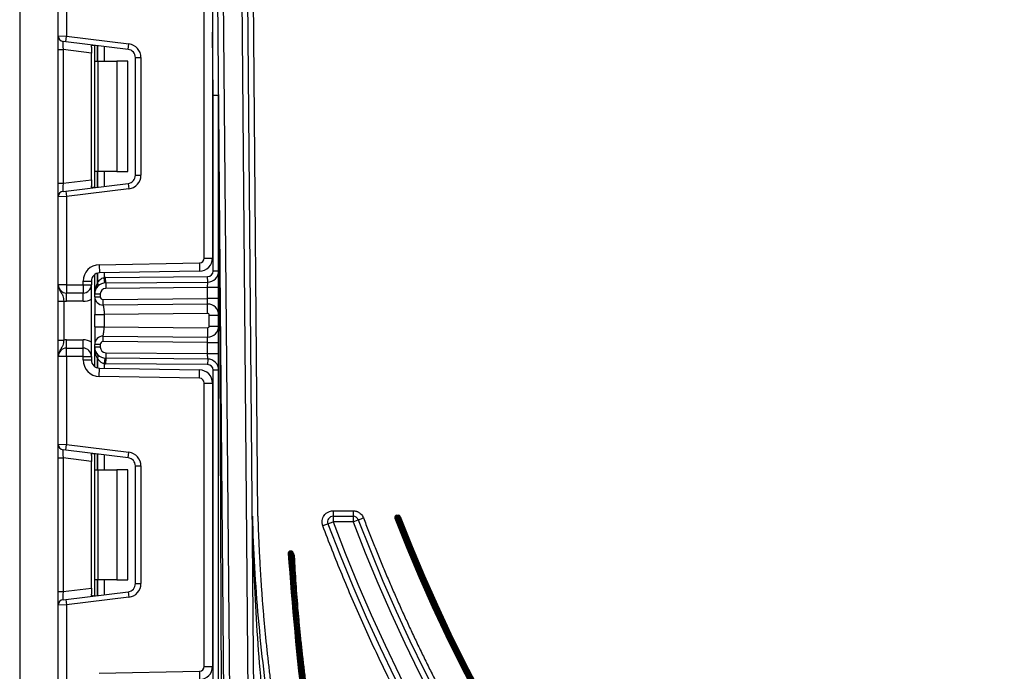
# Model space of a CAD drawing. Units: millimetres. Extents: x -1 to 419, y -29 to 291.
# Drawn here: x 152 to 165, y 212 to 221 of the extents above; entities that cross this region are included whole.
import ezdxf

# ---------------------------------------------------------------- set-up
doc = ezdxf.new("R2010")
doc.units = ezdxf.units.MM

msp = doc.modelspace()

# ---------------------------------------------------------------- linework, layer by layer
at = {"color": 7, "linetype": 'Continuous', "lineweight": 25}
for p, q in [((151.763286, 234.657642), (151.763286, 197.229071)), ((154.637503, 185.953391), (154.289145, 225.871304)), ((154.36057, 225.871928), (154.708929, 185.954015)), ((154.951777, 185.956134), (154.603437, 225.871928)), ((154.674863, 225.872551), (155.023203, 185.956757)), ((154.746289, 225.873174), (154.846658, 214.371928)), ((152.263286, 220.600764), (152.263286, 221.740975)), ((152.370429, 221.740975), (152.370429, 220.596379)), ((154.156143, 217.721343), (154.156143, 221.393942)), ((154.263286, 221.393942), (154.263286, 217.721343)), ((152.263286, 220.600764), (152.370429, 220.596379)), ((152.263286, 220.423524), (152.263286, 220.600764)), ((152.361724, 220.525483), (152.326009, 220.529868)), ((152.361724, 220.525483), (152.370429, 220.596379)), ((153.1692, 220.426337), (152.361724, 220.525483)), ((152.370429, 220.596379), (153.177905, 220.497233)), ((152.263286, 220.423524), (152.326009, 220.423524)), ((152.263286, 218.69176), (152.263286, 220.423524)), ((152.691857, 220.378603), (152.326009, 220.423524)), ((152.326009, 220.423524), (152.326009, 218.69176)), ((152.691857, 220.457143), (152.691857, 220.378603)), ((152.736143, 220.271928), (152.736143, 220.47951)), ((153.1692, 220.426337), (153.177905, 220.497233)), ((152.691857, 218.736681), (152.691857, 220.378603)), ((152.736143, 220.271928), (152.777985, 220.271928)), ((152.736143, 218.843356), (152.736143, 220.271928)), ((152.777985, 220.271928), (152.777985, 218.843356)), ((152.777985, 220.271928), (153.021857, 220.271928)), ((153.021857, 220.271928), (153.021857, 218.843356)), ((153.164714, 220.271928), (153.021857, 220.271928)), ((153.164714, 218.843356), (153.164714, 220.271928)), ((153.263286, 220.319993), (153.334714, 220.319993)), ((153.263286, 218.795291), (153.263286, 220.319993)), ((153.334714, 220.319993), (153.334714, 218.795291)), ((154.270429, 219.83074), (154.341854, 219.831363)), ((154.341857, 219.83074), (154.270429, 219.83074)), ((154.270429, 217.552325), (154.270429, 219.83074)), ((154.341857, 219.83074), (154.360944, 215.456523)), ((154.341857, 153.443356), (154.341857, 219.83074)), ((152.777985, 218.843356), (152.736143, 218.843356)), ((152.736143, 218.635774), (152.736143, 218.843356)), ((153.021857, 218.843356), (152.777985, 218.843356)), ((153.021857, 218.843356), (153.164714, 218.843356)), ((153.263286, 218.795291), (153.334714, 218.795291)), ((152.263286, 218.69176), (152.326009, 218.69176)), ((152.263286, 218.51452), (152.263286, 218.69176)), ((152.326009, 218.69176), (152.691857, 218.736681)), ((152.361724, 218.589801), (153.1692, 218.688947)), ((153.177905, 218.618051), (152.370429, 218.518905)), ((152.691857, 218.736681), (152.691857, 218.658141)), ((153.1692, 218.688947), (153.177905, 218.618051)), ((152.370429, 218.518905), (152.263286, 218.51452)), ((152.263286, 217.374309), (152.263286, 218.51452)), ((152.326009, 218.585416), (152.361724, 218.589801)), ((152.361724, 218.589801), (152.370429, 218.518905)), ((152.370429, 218.518905), (152.370429, 217.374309)), ((154.156143, 217.721343), (154.263286, 217.721343)), ((152.79526, 217.634415), (154.092979, 217.657067)), ((152.79526, 217.634415), (152.79713, 217.527288)), ((154.092979, 217.657067), (154.094849, 217.54994)), ((152.736143, 217.25508), (152.736143, 217.506929)), ((154.094849, 217.54994), (152.79713, 217.527288)), ((152.864913, 217.397241), (152.857869, 217.468321)), ((152.87713, 217.469357), (154.199623, 217.480899)), ((152.877753, 217.397932), (152.87713, 217.469357)), ((154.200247, 217.409473), (154.199623, 217.480899)), ((154.341857, 217.552325), (154.270429, 217.552325)), ((152.370429, 217.374309), (152.263286, 217.374309)), ((152.370429, 217.374309), (152.584714, 217.374309)), ((152.370429, 217.374309), (152.370429, 217.267166)), ((152.584714, 217.420162), (152.691857, 217.420162)), ((152.584714, 217.374309), (152.584714, 217.420162)), ((152.584714, 217.374309), (152.584714, 217.267166)), ((152.584714, 217.374309), (152.691857, 217.374309)), ((152.691857, 217.420162), (152.691857, 217.374309)), ((152.691857, 216.445737), (152.691857, 217.374309)), ((152.877753, 217.397932), (154.200247, 217.409473)), ((152.877753, 217.397932), (152.878377, 217.326506)), ((154.199, 217.338031), (152.878377, 217.326506)), ((154.199, 217.338031), (154.200247, 217.409473)), ((154.199, 217.195179), (154.199, 217.338031)), ((154.341857, 217.338031), (154.199, 217.338031)), ((152.584714, 217.267166), (152.370429, 217.267166)), ((152.370429, 217.160023), (152.370429, 217.267166)), ((152.584714, 217.160023), (152.584714, 217.267166)), ((152.736143, 217.219063), (152.736143, 217.25508)), ((152.736143, 217.25508), (152.807571, 217.25508)), ((152.736143, 217.219063), (152.807571, 217.219063)), ((152.807571, 217.25508), (152.807571, 217.219063)), ((152.263286, 217.16302), (152.334714, 217.16302)), ((152.263286, 216.657026), (152.263286, 217.16302)), ((152.334714, 217.16302), (152.334714, 216.657026)), ((152.584714, 217.160023), (152.370429, 217.160023)), ((152.843597, 217.183351), (154.199, 217.195179)), ((152.844221, 217.111925), (152.843597, 217.183351)), ((154.197753, 217.123737), (152.844221, 217.111925)), ((154.197753, 217.123737), (154.199, 217.195179)), ((154.198813, 217.002313), (154.197753, 217.123737)), ((154.341857, 217.195179), (154.199, 217.195179)), ((152.736143, 216.829438), (152.736143, 216.990608)), ((154.198813, 217.002313), (152.857571, 216.990608)), ((152.857571, 216.990608), (152.857571, 216.829438)), ((154.220429, 216.839161), (154.220429, 216.980885)), ((154.220429, 216.980885), (154.341857, 216.980885)), ((152.857571, 216.829438), (154.198813, 216.817733)), ((154.220429, 216.839161), (154.341857, 216.839161)), ((152.843597, 216.636695), (152.844221, 216.708121)), ((152.844221, 216.708121), (154.197753, 216.696309)), ((154.198813, 216.817733), (154.197753, 216.696309)), ((154.199, 216.624867), (154.197753, 216.696309)), ((152.263286, 216.657026), (152.334714, 216.657026)), ((152.370429, 216.55288), (152.370429, 216.660023)), ((152.370429, 216.660023), (152.584714, 216.660023)), ((152.584714, 216.55288), (152.584714, 216.660023)), ((152.807571, 216.600982), (152.736143, 216.600982)), ((152.736143, 216.564966), (152.736143, 216.600982)), ((152.807571, 216.600982), (152.807571, 216.564966)), ((154.199, 216.624867), (152.843597, 216.636695)), ((154.199, 216.482015), (154.199, 216.624867)), ((154.199, 216.624867), (154.341857, 216.624867)), ((152.370429, 216.445737), (152.263286, 216.445737)), ((152.263286, 215.305526), (152.263286, 216.445737)), ((152.370429, 216.445737), (152.370429, 216.55288)), ((152.370429, 216.55288), (152.584714, 216.55288)), ((152.370429, 216.445737), (152.370429, 215.301141)), ((152.584714, 216.445737), (152.370429, 216.445737)), ((152.584714, 216.445737), (152.584714, 216.55288)), ((152.584714, 216.445737), (152.691857, 216.445737)), ((152.584714, 216.399884), (152.584714, 216.445737)), ((152.691857, 216.445737), (152.691857, 216.399884)), ((152.807571, 216.564966), (152.736143, 216.564966)), ((152.736143, 216.313117), (152.736143, 216.564966)), ((152.878377, 216.49354), (152.877753, 216.422114)), ((152.878377, 216.49354), (154.199, 216.482015)), ((154.199, 216.482015), (154.341857, 216.482015)), ((154.200247, 216.410573), (154.199, 216.482015)), ((152.584714, 216.399884), (152.691857, 216.399884)), ((152.864913, 216.422805), (152.857869, 216.351725)), ((152.877753, 216.422114), (152.87713, 216.350688)), ((154.199623, 216.339147), (152.87713, 216.350688)), ((154.200247, 216.410573), (152.877753, 216.422114)), ((154.200247, 216.410573), (154.199623, 216.339147)), ((152.79526, 216.185631), (152.79713, 216.292758)), ((154.092979, 216.162979), (152.79526, 216.185631)), ((152.79713, 216.292758), (154.094849, 216.270106)), ((154.092979, 216.162979), (154.094849, 216.270106)), ((154.270429, 212.257086), (154.270429, 216.267721)), ((154.341857, 216.267721), (154.270429, 216.267721)), ((154.156143, 212.426104), (154.156143, 216.098703)), ((154.156143, 216.098703), (154.263286, 216.098703)), ((154.263286, 216.098703), (154.263286, 212.426104)), ((152.263286, 215.305526), (152.370429, 215.301141)), ((152.263286, 215.128286), (152.263286, 215.305526)), ((152.361724, 215.230245), (152.370429, 215.301141)), ((152.370429, 215.301141), (153.177905, 215.201995)), ((152.361724, 215.230245), (152.326009, 215.23463)), ((153.1692, 215.131099), (152.361724, 215.230245)), ((152.736143, 214.97669), (152.736143, 215.184272)), ((153.1692, 215.131099), (153.177905, 215.201995)), ((152.263286, 215.128286), (152.326009, 215.128286)), ((152.263286, 213.396522), (152.263286, 215.128286)), ((152.691857, 215.083365), (152.326009, 215.128286)), ((152.326009, 215.128286), (152.326009, 213.396522)), ((152.691857, 215.161905), (152.691857, 215.083365)), ((152.691857, 213.441443), (152.691857, 215.083365)), ((152.736143, 214.97669), (152.777985, 214.97669)), ((152.736143, 213.548118), (152.736143, 214.97669)), ((152.777985, 214.97669), (152.777985, 213.548118)), ((152.777985, 214.97669), (153.021857, 214.97669)), ((153.021857, 214.97669), (153.021857, 213.548118)), ((153.164714, 214.97669), (153.021857, 214.97669)), ((153.164714, 213.548118), (153.164714, 214.97669)), ((153.263286, 215.024755), (153.334714, 215.024755)), ((153.263286, 213.500053), (153.263286, 215.024755)), ((153.334714, 215.024755), (153.334714, 213.500053)), ((155.825553, 214.443356), (156.08522, 214.443356)), ((154.775227, 214.371928), (154.77773, 214.371928)), ((155.758697, 214.275354), (155.825553, 214.300499)), ((155.825553, 214.371928), (155.825553, 214.300499)), ((155.825553, 214.371928), (156.08522, 214.371928)), ((156.08522, 214.300499), (155.825553, 214.300499)), ((156.08522, 214.371928), (156.08522, 214.300499)), ((156.08522, 214.300499), (156.151972, 214.32592)), ((156.639223, 214.352466), (156.625908, 214.34729)), ((156.639223, 214.352466), (156.652538, 214.357642)), ((156.652538, 214.386213), (156.652538, 214.371928)), ((156.652538, 214.386213), (156.667866, 214.386213)), ((156.652538, 214.357642), (156.652538, 214.371928)), ((156.652538, 214.371928), (156.667866, 214.371928)), ((156.667866, 214.357642), (156.652538, 214.357642)), ((156.667866, 214.386213), (156.667866, 214.371928)), ((156.667866, 214.357642), (156.667866, 214.371928)), ((156.667866, 214.357642), (156.68118, 214.362821)), ((156.694494, 214.368001), (156.68118, 214.362821)), ((155.261923, 213.895827), (155.276191, 213.896539)), ((155.289521, 213.901675), (155.276191, 213.896539)), ((155.302852, 213.906811), (155.319308, 213.864226)), ((155.305988, 213.859064), (155.292667, 213.853901)), ((155.292667, 213.853901), (155.306934, 213.854643)), ((155.319308, 213.864226), (155.3212, 213.855384)), ((152.777985, 213.548118), (152.736143, 213.548118)), ((152.736143, 213.340536), (152.736143, 213.548118)), ((153.021857, 213.548118), (152.777985, 213.548118)), ((153.021857, 213.548118), (153.164714, 213.548118)), ((152.263286, 213.396522), (152.326009, 213.396522)), ((152.263286, 213.219282), (152.263286, 213.396522)), ((152.326009, 213.396522), (152.691857, 213.441443)), ((152.361724, 213.294563), (153.1692, 213.393709)), ((152.691857, 213.441443), (152.691857, 213.362903)), ((153.1692, 213.393709), (153.177905, 213.322813)), ((153.263286, 213.500053), (153.334714, 213.500053)), ((152.326009, 213.290178), (152.361724, 213.294563)), ((152.361724, 213.294563), (152.370429, 213.223667)), ((153.177905, 213.322813), (152.370429, 213.223667)), ((152.370429, 213.223667), (152.263286, 213.219282)), ((152.263286, 212.079071), (152.263286, 213.219282)), ((152.370429, 213.223667), (152.370429, 212.079071)), ((152.79526, 212.339177), (154.092979, 212.361829)), ((154.092979, 212.361829), (154.094849, 212.254702)), ((154.156143, 212.426104), (154.263286, 212.426104))]:
    msp.add_line(p, q, dxfattribs=at)
at = {"color": 8, "linetype": 'Continuous', "lineweight": 25}
for p, q in [((154.270429, 219.83074), (154.263286, 220.64923)), ((152.771708, 220.475143), (152.771708, 220.271928)), ((152.772006, 220.271928), (152.772006, 220.475106)), ((152.857869, 220.464564), (152.857869, 220.271928)), ((152.771708, 218.843356), (152.771708, 218.640141)), ((152.772006, 218.640178), (152.772006, 218.843356)), ((152.857869, 218.843356), (152.857869, 218.65072)), ((152.771708, 217.52377), (152.771708, 217.400055)), ((152.772006, 217.400378), (152.772006, 217.523848)), ((152.857869, 217.528348), (152.857869, 217.468321)), ((152.771708, 216.419991), (152.771708, 216.296276)), ((152.772006, 216.296198), (152.772006, 216.419668)), ((152.857869, 216.351725), (152.857869, 216.291697)), ((154.360944, 215.456523), (154.413286, 203.460933)), ((152.771708, 215.179905), (152.771708, 214.97669)), ((152.772006, 214.97669), (152.772006, 215.179868)), ((152.857869, 215.169326), (152.857869, 214.97669)), ((152.771708, 213.548118), (152.771708, 213.344903)), ((152.772006, 213.344939), (152.772006, 213.548118)), ((152.857869, 213.548118), (152.857869, 213.355482))]:
    msp.add_line(p, q, dxfattribs=at)
at = {"color": 7, "linetype": 'Continuous', "lineweight": 25}
for centre, radius, start, end in [((152.334714, 220.600764), 0.071429, 180, 263), ((153.156143, 220.319993), 0.107143, 0, 83), ((153.156143, 220.319993), 0.178571, 0, 83), ((154.270429, 219.83074), 0.071429, 0, 0.5), ((153.156143, 218.795291), 0.107143, 277, 0), ((153.156143, 218.795291), 0.178571, 277, 0), ((152.334714, 218.51452), 0.071429, 97, 180), ((154.091857, 217.721343), 0.064286, 271, 0), ((154.091857, 217.721343), 0.171429, 271, 0), ((152.799, 217.420162), 0.214286, 91, 180), ((152.799, 217.420162), 0.107143, 91, 180), ((152.879, 217.25508), 0.214286, 90.5, 95.659267), ((154.199, 217.552325), 0.071429, 270.5, 0), ((154.199, 217.552325), 0.142857, 270.5, 0), ((152.370429, 217.374309), 0.107143, 180, 270), ((152.584714, 217.374309), 0.107143, 270, 0), ((152.879, 217.25508), 0.142857, 90.5, 180), ((152.929508, 217.25508), 0.214286, 137.3079274, 137.425317), ((152.737683, 217.374374), 0.042629, 327.9140047, 37.0438127), ((152.73787, 217.374716), 0.042706, 327.777987, 36.934721), ((152.843286, 217.219063), 0.107143, 180, 270.5), ((152.879, 217.25508), 0.071429, 90.5, 180), ((152.843286, 217.219063), 0.035714, 180, 270.5), ((152.370429, 217.374309), 0.214286, 260.4059318, 270), ((152.584714, 217.374309), 0.214286, 270, 300), ((154.199, 216.980885), 0.142857, 0, 90.5), ((154.199, 216.980885), 0.021429, 0, 90.5), ((154.199, 216.839161), 0.142857, 269.5, 0), ((154.199, 216.839161), 0.021429, 269.5, 0), ((152.843286, 216.600982), 0.107143, 89.5, 180), ((152.370429, 216.445737), 0.214286, 90, 99.5940682), ((152.584714, 216.445737), 0.214286, 60, 90), ((152.843286, 216.600982), 0.035714, 89.5, 180), ((152.370429, 216.445737), 0.107143, 90, 180), ((152.584714, 216.445737), 0.107143, 0, 90), ((152.879, 216.564966), 0.142857, 180, 269.5), ((152.737683, 216.445672), 0.042629, 322.9561873, 32.0859953), ((152.73787, 216.44533), 0.042706, 323.065279, 32.222013), ((152.879, 216.564966), 0.071429, 180, 269.5), ((152.799, 216.399884), 0.214286, 180, 269), ((152.799, 216.399884), 0.107143, 180, 269), ((152.929508, 216.564966), 0.214286, 222.574683, 222.6920726), ((152.879, 216.564966), 0.214286, 264.340733, 269.5), ((154.199, 216.267721), 0.071429, 0, 89.5), ((154.199, 216.267721), 0.142857, 0, 89.5), ((154.091857, 216.098703), 0.171429, 0, 89), ((154.091857, 216.098703), 0.064286, 0, 89), ((152.334714, 215.305526), 0.071429, 180, 263), ((153.156143, 215.024755), 0.178571, 0, 83), ((153.156143, 215.024755), 0.107143, 0, 83), ((155.825553, 214.300499), 0.071429, 90, 200.6112588), ((176.763286, 222.175171), 22.441031, 200.6112588, 339.3887412), ((176.763286, 222.175171), 22.369602, 200.6112588, 339.3887412), ((156.08522, 214.300499), 0.071429, 20.8479585, 90), ((176.763286, 222.175171), 22.126745, 200.8479585, 339.1520415), ((176.763286, 222.175171), 22.055317, 200.8479585, 339.1520415), ((156.652538, 214.357642), 0.028571, 90, 201.2422966), ((176.763286, 222.175171), 21.605317, 201.2422966, 338.7577034), ((156.652538, 214.357642), 0.014286, 90, 201.2422966), ((176.763286, 222.175171), 21.591031, 201.2422966, 338.7577034), ((176.763286, 222.175171), 21.576745, 201.2422966, 338.7577034), ((156.667866, 214.357642), 0.028571, 21.2570533, 90), ((156.667866, 214.357642), 0.014286, 21.2570533, 90), ((176.763286, 222.175171), 21.562459, 201.2570533, 338.7429467), ((176.763286, 222.175171), 21.548174, 201.2570533, 338.7429467), ((176.763286, 222.175171), 21.533888, 201.2570533, 338.7429467), ((155.276191, 213.896539), 0.014286, 21.0708714, 182.8585192), ((176.763286, 214.969433), 21.52815, 182.8585192, 357.1414808), ((176.763286, 222.175171), 23.026745, 201.0708714, 201.1846103), ((176.763286, 214.969433), 21.513864, 182.8585192, 357.1414808), ((176.763286, 222.175171), 23.012459, 201.0708714, 201.1846103), ((176.763286, 214.969433), 21.499578, 182.9741969, 357.0258031), ((155.292667, 213.853901), 0.014286, 2.9741969, 21.1846103), ((176.763286, 214.969433), 21.485293, 182.9741969, 357.0258031), ((153.156143, 213.500053), 0.107143, 277, 0), ((153.156143, 213.500053), 0.178571, 277, 0), ((152.334714, 213.219282), 0.071429, 97, 180), ((154.091857, 212.426104), 0.064286, 271, 0), ((154.091857, 212.426104), 0.171429, 271, 0)]:
    msp.add_arc(centre, radius, start, end, dxfattribs=at)
for centre, major_axis, start_param, end_param in [((152.334714, 220.420852), (-0.008841, 0.109019), 6.267250376, 7.82319402), ((152.334714, 218.694432), (0.008841, 0.109019), 1.601583941, 3.157527585), ((152.334714, 215.125614), (-0.008841, 0.109019), 6.267250376, 7.82319402), ((152.334714, 213.399194), (0.008841, 0.109019), 1.601583941, 3.157527585)]:
    msp.add_ellipse(centre, major_axis=major_axis, ratio=0.077388312, start_param=start_param, end_param=end_param, dxfattribs=at)
for points, knots in [([(152.691857, 220.457143), (152.69219, 220.462514), (152.692858, 220.473271), (152.700607, 220.480858), (152.711679, 220.482285), (152.720266, 220.481401), (152.723224, 220.481096)], [0, 0, 0, 0, 0.288958785, 0.578796484, 0.854867544, 1, 1, 1, 1]), ([(152.723224, 218.634188), (152.717183, 218.633699), (152.705068, 218.632718), (152.695031, 218.638537), (152.692061, 218.648603), (152.6919, 218.65614), (152.691857, 218.658141)], [0, 0, 0, 0, 0.306769517, 0.615119103, 0.897857367, 1, 1, 1, 1]), ([(152.772006, 217.400378), (152.780988, 217.415842), (152.79193, 217.430407), (152.813212, 217.449011), (152.820961, 217.454503), (152.838376, 217.463445), (152.847874, 217.466748), (152.857869, 217.468321)], [0, 0, 0, 0, 0.5, 0.5, 0.75, 0.75, 1, 1, 1, 1]), ([(152.263286, 217.374309), (152.263286, 217.374054), (152.263293, 217.370565), (152.264202, 217.348587), (152.27561, 217.310974), (152.301971, 217.271293), (152.320902, 217.236255), (152.330296, 217.199028), (152.333341, 217.174212), (152.334714, 217.16302)], [0, 0, 0, 0, 0.003325661, 0.045524166, 0.286849856, 0.504143322, 0.703113632, 0.86611071, 1, 1, 1, 1]), ([(152.263286, 217.16302), (152.263286, 217.181129), (152.263286, 217.220119), (152.263286, 217.275565), (152.263286, 217.319834), (152.263286, 217.349683), (152.263286, 217.364149), (152.263286, 217.371816), (152.263286, 217.373006), (152.263286, 217.374171), (152.263286, 217.374309)], [0, 0, 0, 0, 0.183987951, 0.396134741, 0.618944923, 0.805852047, 0.970289049, 0.970919424, 0.996567948, 1, 1, 1, 1]), ([(152.771708, 217.400055), (152.758663, 217.377504), (152.750144, 217.353648), (152.738791, 217.304722), (152.736143, 217.279868), (152.736143, 217.25508)], [0, 0, 0, 0, 0.5, 0.5, 1, 1, 1, 1]), ([(152.736143, 217.219063), (152.736143, 217.219063), (152.736143, 217.211325), (152.736143, 217.18886), (152.736143, 217.173715), (152.736143, 217.136551), (152.736143, 217.114554), (152.736143, 217.061553), (152.736143, 217.030804), (152.736143, 216.990608)], [0, 0, 0, 0, 0.25, 0.25, 0.5, 0.5, 0.75, 0.75, 1, 1, 1, 1]), ([(152.844221, 217.111925), (152.844249, 217.111819), (152.844308, 217.111601), (152.844753, 217.109751), (152.845455, 217.10654), (152.846445, 217.101648), (152.847722, 217.094926), (152.849269, 217.086211), (152.851548, 217.073223), (152.854106, 217.055363), (152.856159, 217.033118), (152.857447, 217.01143), (152.857531, 216.997295), (152.857571, 216.990608)], [0, 0, 0, 0, 0.060288699, 0.124650774, 0.193110872, 0.265689316, 0.342403006, 0.423266098, 0.508290525, 0.649376946, 0.778287471, 0.895117446, 1, 1, 1, 1]), ([(152.736143, 216.990608), (152.736143, 216.990608), (152.738751, 216.990608), (152.750586, 216.990608), (152.759853, 216.990608), (152.783564, 216.990608), (152.797927, 216.990608), (152.827822, 216.990608), (152.843261, 216.990608), (152.857571, 216.990608)], [0, 0, 0, 0, 0.25, 0.25, 0.5, 0.5, 0.75, 0.75, 1, 1, 1, 1]), ([(152.736143, 216.829438), (152.736143, 216.829438), (152.74923, 216.829438), (152.794187, 216.829438), (152.825781, 216.829438), (152.857571, 216.829438)], [0, 0, 0, 0, 0.5, 0.5, 1, 1, 1, 1]), ([(152.736143, 216.829438), (152.736143, 216.789242), (152.736143, 216.758493), (152.736143, 216.705492), (152.736143, 216.683495), (152.736143, 216.646331), (152.736143, 216.631186), (152.736143, 216.608721), (152.736143, 216.600983), (152.736143, 216.600982)], [0, 0, 0, 0, 0.25, 0.25, 0.5, 0.5, 0.75, 0.75, 1, 1, 1, 1]), ([(152.844221, 216.708121), (152.844221, 216.708121), (152.845086, 216.712724), (152.847683, 216.725812), (152.849412, 216.734499), (152.852838, 216.754915), (152.854534, 216.766627), (152.856988, 216.793911), (152.857747, 216.809357), (152.857571, 216.829438)], [0, 0, 0, 0, 0.25, 0.25, 0.5, 0.5, 0.75, 0.75, 1, 1, 1, 1]), ([(152.334714, 216.657026), (152.333341, 216.645834), (152.330296, 216.621018), (152.320902, 216.583791), (152.301971, 216.548753), (152.27561, 216.509072), (152.264202, 216.471459), (152.263293, 216.449481), (152.263286, 216.445992), (152.263286, 216.445737)], [0, 0, 0, 0, 0.13388929, 0.296886368, 0.495856678, 0.713150144, 0.954475834, 0.996674339, 1, 1, 1, 1]), ([(152.263286, 216.445737), (152.263286, 216.445875), (152.263286, 216.44704), (152.263286, 216.44823), (152.263286, 216.455897), (152.263286, 216.470363), (152.263286, 216.500212), (152.263286, 216.544481), (152.263286, 216.599927), (152.263286, 216.638917), (152.263286, 216.657026)], [0, 0, 0, 0, 0.003432052, 0.029080576, 0.029710951, 0.194147953, 0.381055077, 0.603865259, 0.816012049, 1, 1, 1, 1]), ([(152.771708, 216.419991), (152.758663, 216.442542), (152.750144, 216.466397), (152.738791, 216.515324), (152.736143, 216.540178), (152.736143, 216.564966)], [0, 0, 0, 0, 0.5, 0.5, 1, 1, 1, 1]), ([(152.857869, 216.351725), (152.837935, 216.354862), (152.820263, 216.364883), (152.792074, 216.389499), (152.780986, 216.404207), (152.772006, 216.419668)], [0, 0, 0, 0, 0.5, 0.5, 1, 1, 1, 1]), ([(152.691857, 215.161905), (152.69219, 215.167276), (152.692858, 215.178033), (152.700607, 215.18562), (152.711679, 215.187047), (152.720266, 215.186163), (152.723224, 215.185858)], [0, 0, 0, 0, 0.288958785, 0.578796484, 0.854867544, 1, 1, 1, 1]), ([(155.69184, 214.25021), (155.690355, 214.25452), (155.687393, 214.263118), (155.684591, 214.276501), (155.683034, 214.290132), (155.682837, 214.304053), (155.684484, 214.324898), (155.6909, 214.35203), (155.706937, 214.382581), (155.729899, 214.408372), (155.755597, 214.425673), (155.780399, 214.436415), (155.802772, 214.442294), (155.817961, 214.443002), (155.825553, 214.443356)], [0, 0, 0, 0, 0.049679412, 0.099104761, 0.148762933, 0.199134064, 0.250678366, 0.376643176, 0.500081232, 0.623207417, 0.749484501, 0.834530393, 0.917294013, 1, 1, 1, 1]), ([(155.825553, 214.443356), (155.825553, 214.433345), (155.825553, 214.422987), (155.825553, 214.403228), (155.825553, 214.394202), (155.825553, 214.381035), (155.825553, 214.376737), (155.825553, 214.372134), (155.825553, 214.371928), (155.825553, 214.371928)], [0, 0, 0, 0, 0.25, 0.25, 0.5, 0.5, 0.75, 0.75, 1, 1, 1, 1]), ([(156.08522, 214.443356), (156.08522, 214.433345), (156.08522, 214.422987), (156.08522, 214.403228), (156.08522, 214.394202), (156.08522, 214.381035), (156.08522, 214.376737), (156.08522, 214.372134), (156.08522, 214.371928), (156.08522, 214.371928)], [0, 0, 0, 0, 0.25, 0.25, 0.5, 0.5, 0.75, 0.75, 1, 1, 1, 1]), ([(156.08522, 214.443356), (156.09007, 214.443225), (156.09968, 214.442964), (156.113874, 214.440784), (156.127662, 214.437283), (156.14104, 214.432342), (156.154001, 214.425988), (156.170434, 214.415847), (156.188896, 214.400408), (156.207022, 214.377749), (156.214791, 214.360217), (156.218724, 214.351341)], [0, 0, 0, 0, 0.084382904, 0.167219442, 0.249357748, 0.331667544, 0.415013182, 0.5002275, 0.667333226, 0.831563284, 1, 1, 1, 1]), ([(154.941219, 211.721594), (154.91857, 211.942087), (154.898189, 212.162799), (154.86196, 212.604269), (154.84611, 212.825044), (154.80529, 213.487616), (154.787047, 213.929723), (154.77773, 214.371928)], [0, 0, 0, 0, 0.25, 0.25, 0.5, 0.5, 1, 1, 1, 1]), ([(154.778968, 214.371928), (154.790953, 213.93098), (154.81621, 213.49019), (154.874025, 212.830212), (154.89662, 212.610385), (154.948514, 212.170874), (154.977824, 211.951154), (155.010456, 211.731899)], [0, 0, 0, 0, 0.5, 0.5, 0.75, 0.75, 1, 1, 1, 1]), ([(154.850496, 214.371928), (154.852314, 214.310534), (154.855948, 214.187789), (154.863348, 214.003794), (154.872172, 213.819975), (154.882561, 213.636336), (154.894477, 213.452876), (154.90793, 213.269595), (154.922917, 213.086493), (154.939439, 212.90357), (154.957496, 212.720826), (154.977088, 212.538261), (154.998215, 212.355875), (155.020877, 212.173668), (155.045074, 211.99164), (155.070805, 211.809791), (155.098072, 211.628121), (155.126873, 211.44663), (155.157209, 211.265318), (155.189081, 211.084185), (155.222487, 210.903231), (155.257427, 210.722456), (155.293903, 210.541861), (155.331914, 210.361443), (155.433854, 209.896814), (155.619115, 209.153001), (155.923894, 208.140758), (156.277433, 207.144197), (156.812445, 205.839576), (157.597691, 204.258617), (158.71915, 202.462777), (160.007144, 200.782362), (161.452259, 199.234734), (163.038472, 197.832599), (164.753565, 196.59074), (166.579125, 195.518858), (168.500475, 194.628895), (170.497656, 193.926999), (172.553845, 193.421953), (174.648596, 193.116064), (176.76325, 193.014613), (178.877939, 193.116061), (180.972656, 193.421939), (183.028881, 193.926989), (185.026031, 194.628868), (186.947415, 195.518841), (188.772946, 196.590701), (190.488071, 197.832576), (192.074261, 199.234685), (193.519405, 200.782334), (194.807381, 202.462718), (195.928864, 204.258585), (196.714097, 205.839521), (197.249121, 207.144137), (197.602649, 208.140673), (197.907437, 209.152945), (198.106326, 209.951468), (198.230205, 210.526545), (198.299024, 210.872835), (198.362201, 211.219785), (198.41974, 211.567396), (198.471639, 211.915668), (198.517897, 212.264601), (198.558519, 212.614195), (198.593493, 212.964449), (198.622856, 213.315363), (198.646471, 213.666941), (198.664852, 214.019168), (198.672333, 214.254295), (198.676075, 214.371928)], [0, 0, 0, 0, 0.002723675, 0.005445512, 0.008165701, 0.010884434, 0.013601902, 0.016318296, 0.019033807, 0.021748629, 0.024462952, 0.027176969, 0.029890872, 0.032604853, 0.035319105, 0.03803382, 0.04074919, 0.043465406, 0.04618266, 0.048901144, 0.05162105, 0.054342567, 0.057065888, 0.059791201, 0.062518697, 0.078159937, 0.093768162, 0.10937988, 0.125031573, 0.156278055, 0.187526175, 0.218778884, 0.250020814, 0.281278442, 0.312515526, 0.343775489, 0.375010342, 0.406268733, 0.437505262, 0.468756872, 0.50000024, 0.531242023, 0.562495219, 0.593730165, 0.624990138, 0.656223412, 0.687484955, 0.71872046, 0.749979666, 0.781220019, 0.812474306, 0.843720848, 0.874968908, 0.890619419, 0.906230742, 0.921839362, 0.937481784, 0.942707283, 0.947925446, 0.953137613, 0.95834513, 0.963549346, 0.968751611, 0.97395328, 0.979155705, 0.98436024, 0.989568235, 0.994781041, 1, 1, 1, 1]), ([(155.69184, 214.25021), (155.701211, 214.253734), (155.710906, 214.25738), (155.7294, 214.264336), (155.737848, 214.267513), (155.750172, 214.272148), (155.754196, 214.273662), (155.758503, 214.275282), (155.758697, 214.275354), (155.758697, 214.275354)], [0, 0, 0, 0, 0.25, 0.25, 0.5, 0.5, 0.75, 0.75, 1, 1, 1, 1]), ([(156.151972, 214.32592), (156.151972, 214.32592), (156.152165, 214.325993), (156.156466, 214.327631), (156.160483, 214.329161), (156.172788, 214.333847), (156.181223, 214.337059), (156.199689, 214.344091), (156.209368, 214.347777), (156.218724, 214.351341)], [0, 0, 0, 0, 0.25, 0.25, 0.5, 0.5, 0.75, 0.75, 1, 1, 1, 1]), ([(156.218724, 214.351341), (156.240716, 214.294009), (156.284693, 214.179366), (156.352473, 214.008137), (156.421566, 213.83749), (156.492102, 213.667475), (156.564047, 213.498078), (156.63741, 213.329304), (156.712188, 213.161151), (156.788383, 212.99362), (156.865993, 212.82671), (156.94502, 212.660422), (157.025462, 212.494756), (157.107321, 212.329711), (157.190595, 212.165287), (157.275286, 212.001485), (157.361392, 211.838305), (157.448915, 211.675746), (157.537853, 211.513808), (157.733402, 211.164682), (158.046136, 210.63509), (158.494515, 209.937259), (158.968527, 209.257493), (159.634082, 208.376039), (160.528473, 207.321322), (161.694813, 206.140185), (162.946156, 205.049378), (164.275585, 204.057063), (165.676085, 203.167802), (167.140768, 202.386607), (168.659732, 201.716959), (170.223992, 201.164552), (171.825488, 200.731662), (173.456153, 200.421025), (175.105496, 200.233027), (176.76325, 200.170433), (178.421039, 200.233024), (180.070349, 200.421014), (181.701049, 200.731654), (183.302512, 201.16453), (184.866807, 201.716946), (186.38574, 202.386576), (187.850455, 203.167784), (189.250928, 204.057023), (190.580388, 205.049356), (191.831707, 206.140137), (192.998075, 207.321295), (193.892449, 208.375992), (194.558011, 209.25744), (195.032006, 209.937185), (195.4804, 210.63504), (195.818209, 211.207086), (196.060433, 211.642928), (196.217473, 211.935767), (196.369925, 212.230623), (196.517791, 212.527497), (196.661071, 212.826389), (196.799757, 213.127302), (196.933881, 213.430223), (197.063327, 213.735197), (197.188522, 214.042061), (197.268065, 214.248229), (197.307847, 214.351341)], [0, 0, 0, 0, 0.003472064, 0.006942923, 0.010412822, 0.013882004, 0.017350715, 0.020819199, 0.024287701, 0.027756467, 0.031225741, 0.034695767, 0.038166791, 0.041639056, 0.045112807, 0.048588288, 0.052065741, 0.05554541, 0.059027538, 0.062512366, 0.078172108, 0.093795021, 0.109403347, 0.125019394, 0.156236326, 0.187515965, 0.218793914, 0.250012982, 0.281230062, 0.312509838, 0.343787497, 0.375006596, 0.406223675, 0.437503389, 0.468781141, 0.500000201, 0.531217257, 0.562497014, 0.593774723, 0.624993806, 0.656210901, 0.687490565, 0.718768335, 0.749987421, 0.781204484, 0.812484437, 0.843762071, 0.874981008, 0.890595553, 0.906203378, 0.921826792, 0.937488036, 0.943758373, 0.950020667, 0.956276333, 0.962526791, 0.968773463, 0.975017777, 0.98126116, 0.98750504, 0.993750844, 1, 1, 1, 1]), ([(197.834731, 214.25021), (197.81356, 214.194309), (197.771224, 214.082525), (197.706038, 213.915523), (197.639636, 213.749054), (197.571895, 213.583165), (197.502848, 213.417844), (197.432487, 213.253093), (197.360813, 213.088912), (197.287827, 212.925301), (197.213528, 212.76226), (197.137917, 212.599789), (197.060993, 212.437888), (196.982757, 212.276557), (196.903207, 212.115796), (196.822346, 211.955605), (196.740171, 211.795984), (196.656684, 211.636933), (196.571885, 211.478453), (196.485772, 211.320541), (196.289292, 210.966929), (195.971558, 210.42448), (195.513283, 209.705849), (195.028517, 209.005759), (194.3475, 208.097869), (193.431688, 207.011368), (192.236499, 205.794443), (190.953431, 204.670423), (189.589616, 203.647772), (188.152301, 202.731226), (186.648604, 201.925985), (185.088766, 201.235663), (183.482068, 200.666169), (181.836852, 200.219865), (180.161457, 199.899594), (178.466741, 199.705752), (176.763321, 199.641214), (175.059866, 199.705749), (173.365184, 199.899583), (171.689754, 200.219857), (170.044571, 200.666147), (168.437839, 201.23565), (166.878031, 201.925954), (165.374301, 202.731208), (163.937014, 203.647732), (162.573168, 204.670401), (161.290124, 205.794395), (160.094907, 207.011341), (159.179112, 208.097822), (158.498087, 209.005706), (158.013338, 209.705775), (157.555048, 210.42443), (157.21002, 211.01347), (156.962751, 211.462229), (156.802494, 211.763732), (156.646976, 212.067297), (156.496195, 212.372924), (156.350151, 212.680613), (156.208851, 212.990366), (156.072264, 213.302172), (155.940508, 213.616075), (155.813143, 213.931909), (155.732282, 214.14409), (155.69184, 214.25021)], [0, 0, 0, 0, 0.00328936, 0.006577618, 0.009864985, 0.01315167, 0.016437881, 0.019723829, 0.023009724, 0.026295774, 0.02958219, 0.032869182, 0.036156957, 0.039445727, 0.0427357, 0.046027085, 0.04932009, 0.052614923, 0.055911794, 0.059210909, 0.062512476, 0.078172482, 0.093795387, 0.109403588, 0.125019544, 0.156236277, 0.187516089, 0.218794269, 0.250013085, 0.281229968, 0.312509919, 0.343787805, 0.375006654, 0.406223535, 0.437503423, 0.468781403, 0.500000212, 0.53121707, 0.562497001, 0.593774938, 0.62499377, 0.656210669, 0.687490506, 0.718768505, 0.749987339, 0.781204205, 0.812484335, 0.843762196, 0.87498088, 0.890595374, 0.906203087, 0.921826481, 0.937487949, 0.943758433, 0.950020817, 0.956276526, 0.962526989, 0.968773641, 0.975017915, 0.981261251, 0.987505085, 0.993750856, 1, 1, 1, 1]), ([(155.247655, 213.895115), (155.247659, 213.896746), (155.247667, 213.900006), (155.248858, 213.904834), (155.250922, 213.909507), (155.254682, 213.915221), (155.260819, 213.921198), (155.270057, 213.925062), (155.28017, 213.925342), (155.289688, 213.921784), (155.29825, 213.915809), (155.301339, 213.909769), (155.302852, 213.906811)], [0, 0, 0, 0, 0.061068824, 0.122056745, 0.185087916, 0.252092446, 0.378207707, 0.500384495, 0.619488552, 0.748692748, 0.876973948, 1, 1, 1, 1]), ([(155.247655, 213.895115), (155.251655, 213.895314), (155.256159, 213.895539), (155.261419, 213.895802), (155.261923, 213.895827), (155.261923, 213.895827)], [0, 0, 0, 0, 0.5, 0.5, 1, 1, 1, 1]), ([(155.302852, 213.906811), (155.299115, 213.905372), (155.294907, 213.90375), (155.289992, 213.901857), (155.289521, 213.901675), (155.289521, 213.901675)], [0, 0, 0, 0, 0.5, 0.5, 1, 1, 1, 1]), ([(155.319308, 213.864226), (155.315574, 213.862779), (155.311369, 213.861149), (155.306458, 213.859246), (155.305988, 213.859064), (155.305988, 213.859064)], [0, 0, 0, 0, 0.5, 0.5, 1, 1, 1, 1]), ([(155.306934, 213.854643), (155.306934, 213.854643), (155.307438, 213.854669), (155.312697, 213.854942), (155.317201, 213.855176), (155.3212, 213.855384)], [0, 0, 0, 0, 0.5, 0.5, 1, 1, 1, 1]), ([(155.3212, 213.855384), (155.324414, 213.796237), (155.330838, 213.677985), (155.342319, 213.500775), (155.355144, 213.323773), (155.369447, 213.146986), (155.385193, 212.970413), (155.40239, 212.794054), (155.421036, 212.61791), (155.441132, 212.441979), (155.462677, 212.266262), (155.485672, 212.090759), (155.510117, 211.915471), (155.536011, 211.740396), (155.563355, 211.565535), (155.592149, 211.390889), (155.622392, 211.216456), (155.654085, 211.042238), (155.687227, 210.868233), (155.721819, 210.694443), (155.757861, 210.520866), (155.795353, 210.347504), (155.834294, 210.174355), (155.874684, 210.001421), (155.982625, 209.555828), (156.176381, 208.842789), (156.490024, 207.873255), (156.849527, 206.919699), (157.388774, 205.67234), (158.172469, 204.162402), (159.281042, 202.449344), (160.546036, 200.848149), (161.958016, 199.375022), (163.50245, 198.041349), (165.167072, 196.861161), (166.935447, 195.842923), (168.792884, 194.998093), (170.721646, 194.331885), (172.705144, 193.852776), (174.724976, 193.56254), (176.76325, 193.46637), (178.80156, 193.562536), (180.821357, 193.852763), (182.804891, 194.331875), (184.733621, 194.998067), (186.591093, 195.842907), (188.359439, 196.861122), (190.024093, 198.041326), (191.568504, 199.374972), (192.980512, 200.848121), (194.245488, 202.449286), (195.354085, 204.16237), (196.137767, 205.672285), (196.677026, 206.919639), (197.036517, 207.87317), (197.350169, 208.842732), (197.558169, 209.608177), (197.689578, 210.159672), (197.763181, 210.491712), (197.831458, 210.824538), (197.894409, 211.158155), (197.952034, 211.492562), (198.004332, 211.827758), (198.051306, 212.163743), (198.092946, 212.500518), (198.129287, 212.83808), (198.1602, 213.176438), (198.186169, 213.515564), (198.198968, 213.742063), (198.205371, 213.855384)], [0, 0, 0, 0, 0.0027252657, 0.0054485909, 0.0081701597, 0.0108901568, 0.0136087669, 0.0163261752, 0.0190425671, 0.021758128, 0.0244730438, 0.0271875004, 0.0299016836, 0.0326157797, 0.0353299745, 0.0380444541, 0.0407594046, 0.0434750117, 0.0461914612, 0.0489089386, 0.0516276295, 0.0543477187, 0.0570693912, 0.0597928314, 0.0625182236, 0.0781634125, 0.0937736831, 0.1093843584, 0.1250307588, 0.1562773822, 0.1875256713, 0.2187723083, 0.2500205834, 0.281267215, 0.3125154957, 0.3437621291, 0.3750104079, 0.4062570407, 0.4375053201, 0.4687519532, 0.5000002324, 0.5312468653, 0.5624951446, 0.5937417777, 0.6249900568, 0.6562366893, 0.687484969, 0.7187316035, 0.7499798813, 0.7812265102, 0.8124747934, 0.8437214363, 0.8749697059, 0.8906148733, 0.9062251367, 0.9218358192, 0.9374822411, 0.9427039022, 0.9479190576, 0.9531290076, 0.9583350561, 0.9635385104, 0.9687406792, 0.9739428726, 0.9791464006, 0.9843525719, 0.9895626936, 0.9947780696, 1, 1, 1, 1]), ([(152.723224, 213.33895), (152.717183, 213.338461), (152.705068, 213.33748), (152.695031, 213.343299), (152.692061, 213.353365), (152.6919, 213.360902), (152.691857, 213.362903)], [0, 0, 0, 0, 0.306769517, 0.615119103, 0.897857367, 1, 1, 1, 1])]:
    msp.add_open_spline(points, degree=3, knots=knots, dxfattribs=at)
for points in [[(154.77773, 214.371928), (154.778552, 214.371928), (154.778968, 214.371928), (154.778968, 214.371928)], [(154.850496, 214.371928), (154.849219, 214.371914), (154.847941, 214.371899), (154.846661, 214.371885)]]:
    msp.add_open_spline(points, degree=3, dxfattribs=at)
at = {"color": 8, "linetype": 'Continuous', "lineweight": 25}
msp.add_open_spline([(161.566789, 199.725826), (161.20473, 200.091505), (160.362276, 200.94238), (159.209879, 202.432519), (158.094706, 204.15158), (157.154075, 205.97346), (156.387071, 207.874793), (155.80933, 209.841098), (155.405557, 211.852643), (155.300289, 213.214284), (155.247655, 213.895115)], degree=3, knots=[0, 0, 0, 0, 0.097203602, 0.226177427, 0.355144512, 0.48411828, 0.613085264, 0.742059131, 0.871027749, 1, 1, 1, 1], dxfattribs=at)

doc.saveas('drawing.dxf')
